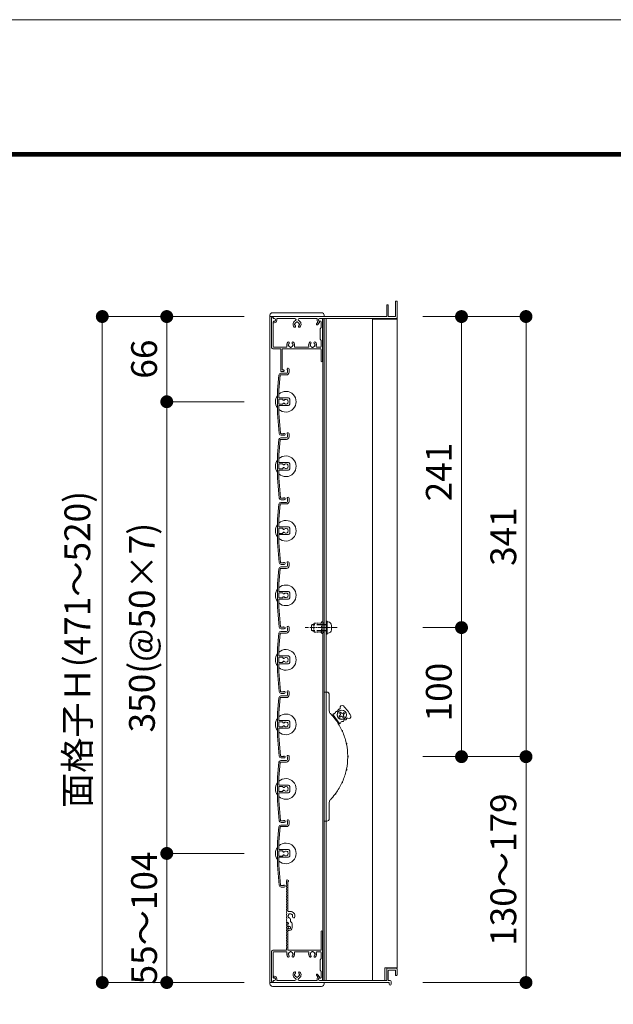
# Model space of a CAD drawing. Units: millimetres. Extents: x 0 to 17100, y 0 to 2970.
# Drawn here: x 2506 to 2966, y 2207 to 2970 of the extents above; entities that cross this region are included whole.
import ezdxf

# ---------------------------------------------------------------- set-up
doc = ezdxf.new("R2010")
doc.units = ezdxf.units.MM
doc.header["$PDMODE"] = 34
doc.header["$PDSIZE"] = 1
doc.linetypes.add('CENTER2', pattern=[28.575, 19.05, -3.175, 3.175, -3.175])
doc.linetypes.add('DASHED2', pattern=[9.525, 6.35, -3.175])
doc.layers.get('0').update_dxf_attribs({"lineweight": 13})
doc.layers.get('Defpoints').update_dxf_attribs({"lineweight": 13})
for name, color, linetype, lineweight in [('図面枠', 3, 'Continuous', 18), ('寸法線', 4, 'Continuous', 13), ('芯(一点鎖線)', 7, 'CENTER2', 18), ('製品1(実線)', 7, 'Continuous', 18), ('部品', 6, 'Continuous', 15), ('面格子', 7, 'Continuous', 18)]:
    doc.layers.add(name, color=color, linetype=linetype, lineweight=lineweight)
doc.layers.add('補助線', color=21, linetype='Continuous', lineweight=18, plot=False)
doc.styles.add('S-20', font='txt', dxfattribs={"height": 20})
doc.dimstyles.new('1／10(A3)', dxfattribs={"dimtxt": 20, "dimasz": 10, "dimexe": 0, "dimexo": 20, "dimgap": 5, "dimtad": 1, "dimdsep": 46, "dimtxsty": 'S-20', "dimblk": 'DOT', "dimcen": 2.5, "dimclrd": 256, "dimclre": 256, "dimclrt": 256, "dimadec": 1, "dimazin": 2, "dimtfac": 1, "dimtmove": 2, "dimatfit": 3, "dimfxl": 1, "dimlwd": -1, "dimlwe": -1, "dimarcsym": 0})

# ---------------------------------------------------------------- blocks, each defined once
blk = doc.blocks.new('_Dot')
at = {"color": 0, "linetype": 'ByBlock', "lineweight": -2}
blk.add_line((-0.5, 0), (-1, 0), dxfattribs=at)
at = {"color": 0, "linetype": 'ByBlock', "const_width": 0.5}
blk.add_lwpolyline([(-0.25, 0, 1), (0.25, 0, 1)], format="xyb", close=True, dxfattribs=at)
blk = doc.blocks.new('*D130')
at = {"layer": 'Defpoints', "color": 0}
for p in [(2700, 2740), (2570, 2224), (2700, 2224)]:
    blk.add_point(p, dxfattribs=at)
at = {"layer": '寸法線'}
for p, q in [((2680, 2740), (2570, 2740)), ((2570, 2730), (2570, 2234)), ((2680, 2224), (2570, 2224))]:
    blk.add_line(p, q, dxfattribs=at)
at = {"layer": '寸法線', "xscale": 10, "yscale": 10, "zscale": 10}
for p, rotation in [((2570, 2740), 90), ((2570, 2224), 270)]:
    blk.add_blockref('_Dot', p, dxfattribs=dict(at, rotation=rotation))
at = {"layer": '寸法線', "insert": (2553.27, 2482), "char_height": 20, "attachment_point": 5, "rotation": 90, "style": 'S-20'}
blk.add_mtext('面格子Ｈ(471～520)', dxfattribs=at)
blk = doc.blocks.new('*D131')
at = {"layer": 'Defpoints', "color": 0}
for p in [(2700, 2740), (2620, 2674), (2700, 2674)]:
    blk.add_point(p, dxfattribs=at)
at = {"layer": '寸法線'}
for p, q in [((2680, 2740), (2620, 2740)), ((2620, 2730), (2620, 2684)), ((2680, 2674), (2620, 2674))]:
    blk.add_line(p, q, dxfattribs=at)
at = {"layer": '寸法線', "xscale": 10, "yscale": 10, "zscale": 10}
for p, rotation in [((2620, 2740), 90), ((2620, 2674), 270)]:
    blk.add_blockref('_Dot', p, dxfattribs=dict(at, rotation=rotation))
at = {"layer": '寸法線', "insert": (2605, 2707), "char_height": 20, "attachment_point": 5, "rotation": 90, "style": 'S-20'}
blk.add_mtext('66', dxfattribs=at)
blk = doc.blocks.new('*D132')
at = {"layer": 'Defpoints', "color": 0}
for p in [(2700, 2674), (2620, 2324), (2700, 2324)]:
    blk.add_point(p, dxfattribs=at)
at = {"layer": '寸法線'}
for p, q in [((2680, 2674), (2620, 2674)), ((2620, 2664), (2620, 2334)), ((2680, 2324), (2620, 2324))]:
    blk.add_line(p, q, dxfattribs=at)
at = {"layer": '寸法線', "xscale": 10, "yscale": 10, "zscale": 10}
for p, rotation in [((2620, 2674), 90), ((2620, 2324), 270)]:
    blk.add_blockref('_Dot', p, dxfattribs=dict(at, rotation=rotation))
at = {"layer": '寸法線', "insert": (2603.32, 2499), "char_height": 20, "attachment_point": 5, "rotation": 90, "style": 'S-20'}
blk.add_mtext('350(@50×7)', dxfattribs=at)
blk = doc.blocks.new('*D119')
at = {"layer": 'Defpoints', "color": 0}
for p in [(2700, 2324), (2620, 2224), (2700, 2224)]:
    blk.add_point(p, dxfattribs=at)
at = {"layer": '寸法線'}
for p, q in [((2680, 2324), (2620, 2324)), ((2620, 2314), (2620, 2234)), ((2680, 2224), (2620, 2224))]:
    blk.add_line(p, q, dxfattribs=at)
at = {"layer": '寸法線', "xscale": 10, "yscale": 10, "zscale": 10}
for p, rotation in [((2620, 2324), 90), ((2620, 2224), 270)]:
    blk.add_blockref('_Dot', p, dxfattribs=dict(at, rotation=rotation))
at = {"layer": '寸法線', "insert": (2605, 2274), "char_height": 20, "attachment_point": 5, "rotation": 90, "style": 'S-20'}
blk.add_mtext('55～104', dxfattribs=at)
blk = doc.blocks.new('*D164')
at = {"layer": 'Defpoints', "color": 0}
for p in [(2798.5, 2740), (2798.5, 2399), (2898.5, 2399)]:
    blk.add_point(p, dxfattribs=at)
at = {"layer": '寸法線'}
for p, q in [((2818.5, 2740), (2898.5, 2740)), ((2898.5, 2730), (2898.5, 2409)), ((2818.5, 2399), (2898.5, 2399))]:
    blk.add_line(p, q, dxfattribs=at)
at = {"layer": '寸法線', "xscale": 10, "yscale": 10, "zscale": 10}
for p, rotation in [((2898.5, 2740), 90), ((2898.5, 2399), 270)]:
    blk.add_blockref('_Dot', p, dxfattribs=dict(at, rotation=rotation))
at = {"layer": '寸法線', "insert": (2883.5, 2569.5), "char_height": 20, "attachment_point": 5, "rotation": 90, "style": 'S-20'}
blk.add_mtext('341', dxfattribs=at)
blk = doc.blocks.new('_Open30')
at = {"color": 0, "linetype": 'ByBlock', "lineweight": -2}
for p, q in [((-1, 0.268), (0, 0)), ((0, 0), (-1, -0.268)), ((0, 0), (-1, 0))]:
    blk.add_line(p, q, dxfattribs=at)
blk = doc.blocks.new('*D165')
at = {"layer": 'Defpoints', "color": 0}
for p in [(2798.5, 2399), (2898.5, 2399), (2798.5, 2224)]:
    blk.add_point(p, dxfattribs=at)
at = {"layer": '寸法線'}
for p, q in [((2818.5, 2399), (2898.5, 2399)), ((2898.5, 2234), (2898.5, 2389)), ((2818.5, 2224), (2898.5, 2224))]:
    blk.add_line(p, q, dxfattribs=at)
at = {"layer": '寸法線', "xscale": 10, "yscale": 10, "zscale": 10}
for p, rotation in [((2898.5, 2399), 90), ((2898.5, 2224), 270)]:
    blk.add_blockref('_Dot', p, dxfattribs=dict(at, rotation=rotation))
at = {"layer": '寸法線', "insert": (2883.5, 2311.5), "char_height": 20, "attachment_point": 5, "rotation": 90, "style": 'S-20'}
blk.add_mtext('130～179', dxfattribs=at)
blk = doc.blocks.new('*D166')
at = {"layer": 'Defpoints', "color": 0}
for p in [(2798.5, 2499), (2848.5, 2499), (2798.5, 2399)]:
    blk.add_point(p, dxfattribs=at)
at = {"layer": '寸法線'}
for p, q in [((2818.5, 2499), (2848.5, 2499)), ((2848.5, 2409), (2848.5, 2489)), ((2818.5, 2399), (2848.5, 2399))]:
    blk.add_line(p, q, dxfattribs=at)
at = {"layer": '寸法線', "xscale": 10, "yscale": 10, "zscale": 10}
for p, rotation in [((2848.5, 2499), 90), ((2848.5, 2399), 270)]:
    blk.add_blockref('_Dot', p, dxfattribs=dict(at, rotation=rotation))
at = {"layer": '寸法線', "insert": (2833.5, 2449), "char_height": 20, "attachment_point": 5, "rotation": 90, "style": 'S-20'}
blk.add_mtext('100', dxfattribs=at)
blk = doc.blocks.new('M5×12')
for p, q in [((-3.3, 1.65), (-3.3, -1.65)), ((-0.74, 4.43), (0, 4.5)), ((0, -4.5), (0, 4.5)), ((0, 2.15), (0.5, 2.5)), ((0, 2.15), (1.5, 2.15)), ((1.5, 2.5), (0.5, 2.5)), ((0.5, -2.5), (0.5, 2.5)), ((11.65, 2.5), (9.5, 2.5)), ((9.5, 2.15), (12, 2.15)), ((11.65, 2.5), (12, 2.15)), ((12, -2.15), (12, 2.15)), ((-0.74, -4.43), (0, -4.5)), ((0, -2.15), (1.5, -2.15)), ((0.5, -2.5), (0, -2.15)), ((1.5, -2.5), (0.5, -2.5)), ((9.5, -2.15), (12, -2.15)), ((11.65, -2.5), (9.5, -2.5)), ((12, -2.15), (11.65, -2.5))]:
    blk.add_line(p, q)
at = {"linetype": 'DASHED2'}
for p, q in [((1.5, 2.5), (9.5, 2.5)), ((1.5, 2.15), (9.5, 2.15)), ((1.5, -2.15), (9.5, -2.15)), ((1.5, -2.5), (9.5, -2.5))]:
    blk.add_line(p, q, dxfattribs=at)
for centre, start, end in [((-0.5, 1.65), 94, 180), ((-0.5, -1.65), 179, 265.00001)]:
    blk.add_arc(centre, 2.8, start, end)
blk = doc.blocks.new('*D269')
at = {"layer": 'Defpoints', "color": 0}
for p in [(2798.5, 2740), (2798.5, 2499), (2848.5, 2499)]:
    blk.add_point(p, dxfattribs=at)
at = {"layer": '寸法線'}
for p, q in [((2818.5, 2740), (2848.5, 2740)), ((2848.5, 2730), (2848.5, 2509)), ((2818.5, 2499), (2848.5, 2499))]:
    blk.add_line(p, q, dxfattribs=at)
at = {"layer": '寸法線', "xscale": 10, "yscale": 10, "zscale": 10}
for p, rotation in [((2848.5, 2740), 90), ((2848.5, 2499), 270)]:
    blk.add_blockref('_Dot', p, dxfattribs=dict(at, rotation=rotation))
at = {"layer": '寸法線', "insert": (2833.5, 2619.5), "char_height": 20, "attachment_point": 5, "rotation": 90, "style": 'S-20'}
blk.add_mtext('241', dxfattribs=at)

msp = doc.modelspace()

# ---------------------------------------------------------------- linework, layer by layer
at = {"linetype": 'Continuous'}
for p, q in [((2708.3, 2698), (2708.3, 2715)), ((2709.5, 2698.6), (2709.5, 2715)), ((2708.8, 2697.5), (2710.55, 2697.5)), ((2710.55, 2698.6), (2709.5, 2698.6))]:
    msp.add_line(p, q, dxfattribs=at)
for centre, radius, start, end in [((2708.8, 2698), 0.5, 181, 270), ((2710.55, 2698.05), 0.55, 270, 91)]:
    msp.add_arc(centre, radius, start, end, dxfattribs=at)
at = {"layer": '図面枠'}
for p, q in [((150, 2867.1), (3928.6, 2867.1)), ((150.7, 2866.4), (3927.9, 2866.4)), ((151.4, 2865.7), (3927.2, 2865.7)), ((152.1, 2865), (3926.5, 2865)), ((152.8, 2864.3), (3925.8, 2864.3))]:
    msp.add_line(p, q, dxfattribs=at)
at = {"layer": '芯(一点鎖線)', "ltscale": 0.2}
msp.add_line((2752.1, 2499), (2727.3, 2499), dxfattribs=at)
at = {"layer": '補助線'}
msp.add_lwpolyline([(0, 0), (4200, 0), (4200, 2970), (0, 2970)], close=True, dxfattribs=at)
at = {"layer": '製品1(実線)'}
for p, q in [((2790.5, 2740.3), (2790.5, 2748.7)), ((2790.8, 2749), (2791.4, 2749)), ((2791.7, 2740.3), (2791.7, 2748.7)), ((2797.3, 2740.3), (2797.3, 2751.7)), ((2797.6, 2752), (2798.2, 2752)), ((2798.5, 2739), (2798.5, 2751.7)), ((2700, 2740), (2742, 2740)), ((2700, 2740), (2700, 2224)), ((2701.3, 2739), (2701.3, 2716)), ((2702.3, 2740), (2702.3, 2740)), ((2702.5, 2739.8), (2702.5, 2738.5)), ((2702.55, 2739), (2702.55, 2739.7)), ((2702.85, 2740), (2790.2, 2740)), ((2792, 2740), (2797, 2740)), ((2702.5, 2738.5), (2703.4, 2738.5)), ((2702.55, 2736), (2702.55, 2716.7)), ((2702.55, 2735.6), (2702.55, 2735.8)), ((2702.85, 2736.1), (2703.3, 2736.1)), ((2703.05, 2738.5), (2703.55, 2738.5)), ((2703.05, 2736.5), (2703.4, 2736.5)), ((2703.05, 2735.1), (2703.3, 2735.1)), ((2704.3, 2737.1), (2704.3, 2737.75)), ((2705.3, 2738.5), (2719.377, 2738.5)), ((2705.3, 2737.1), (2705.3, 2738.5)), ((2722.623, 2738.5), (2736.7, 2738.5)), ((2736.069, 2734.324), (2737.157, 2735.605)), ((2736.7, 2736.877), (2736.7, 2738.5)), ((2736.831, 2733.676), (2738.379, 2735.5)), ((2737.7, 2736.877), (2737.7, 2737.75)), ((2738.2, 2736.011), (2738.3, 2735.954)), ((2738.45, 2738.5), (2798, 2738.5)), ((2738.7, 2738.5), (2740.5, 2738.5)), ((2738.7, 2736.5), (2739.1, 2736.5)), ((2738.8, 2730.5), (2739.6, 2731.5)), ((2739.6, 2736), (2739.6, 2731.5)), ((2740.8, 2738.2), (2740.8, 2705.6)), ((2740.9, 2738.5), (2740.9, 2225.5)), ((2798.5, 2738.5), (2742, 2738.5)), ((2742, 2738.5), (2742, 2225.5)), ((2743.5, 2738.5), (2743.5, 2225.5)), ((2779.5, 2738.5), (2779.5, 2225.5)), ((2779.5, 2738), (2798.5, 2738)), ((2798.5, 2738.5), (2798.5, 2235.5)), ((2738.8, 2722.5), (2738.8, 2730.5)), ((2703.05, 2716.2), (2712.693, 2716.2)), ((2719.407, 2716.2), (2729.693, 2716.2)), ((2736.407, 2716.2), (2739.1, 2716.2)), ((2739.6, 2721.5), (2738.8, 2722.5)), ((2739.6, 2721.5), (2739.6, 2716.7)), ((2702.3, 2715), (2708.3, 2715)), ((2709.5, 2715), (2739.1, 2715)), ((2739.6, 2714.5), (2739.6, 2705.6)), ((2742, 2349), (2742, 2449)), ((2742, 2449), (2744, 2449)), ((2746, 2447), (2746, 2434.413)), ((2747.626, 2431.497), (2749.526, 2430.542)), ((2753.714, 2424.933), (2748.928, 2431.343)), ((2754.227, 2430.932), (2753.586, 2430.454)), ((2753.586, 2430.454), (2754.184, 2429.652)), ((2754.752, 2433.571), (2753.951, 2432.973)), ((2754.43, 2432.332), (2753.951, 2432.973)), ((2754.825, 2430.131), (2754.184, 2429.652)), ((2755.231, 2432.93), (2754.752, 2433.571)), ((2756.225, 2429.928), (2756.703, 2429.287)), ((2756.631, 2432.727), (2757.272, 2433.206)), ((2756.703, 2429.287), (2757.505, 2429.885)), ((2757.026, 2430.526), (2757.505, 2429.885)), ((2757.229, 2431.926), (2757.87, 2432.405)), ((2757.87, 2432.405), (2757.272, 2433.206)), ((2753.492, 2423.642), (2753.116, 2425.735)), ((2746, 2363.587), (2746, 2351)), ((2744, 2349), (2742, 2349)), ((2712.8, 2300.5), (2712.8, 2302.75)), ((2713.9, 2279.4), (2713.9, 2302.087)), ((2715.8, 2279.1), (2714.2, 2279.1)), ((2713.074, 2270.5), (2713.9, 2270.5)), ((2713.074, 2270.5), (2713.774, 2270.5)), ((2713.9, 2267), (2713.9, 2269.516)), ((2713.9, 2267.423), (2713.9, 2269.2)), ((2713.9, 2267), (2714.252, 2267)), ((2713.9, 2249.3), (2713.9, 2266)), ((2713.9, 2266), (2714.252, 2266)), ((2714.3, 2269.69), (2714.3, 2270.1)), ((2715.8, 2271.238), (2715.8, 2273.115)), ((2717.2, 2266.5), (2717.2, 2268.7)), ((2713.9, 2264.6), (2713.9, 2265.577)), ((2714.2, 2264.3), (2715, 2264.3)), ((2739.6, 2249.3), (2739.6, 2263.4)), ((2740.8, 2225.8), (2740.8, 2263.4)), ((2701.3, 2225), (2701.3, 2248)), ((2702.3, 2249), (2712.5, 2249)), ((2702.5, 2228), (2702.5, 2247.3)), ((2703, 2247.8), (2712.693, 2247.8)), ((2712.8, 2249.3), (2712.8, 2250.5)), ((2714.2, 2249), (2739.3, 2249)), ((2719.407, 2247.8), (2729.693, 2247.8)), ((2736.407, 2247.8), (2739.2, 2247.8)), ((2739.7, 2242.5), (2739.7, 2247.3)), ((2739.7, 2242.5), (2738.8, 2241.5)), ((2738.8, 2241.5), (2738.8, 2233.5)), ((2789, 2235.5), (2798.5, 2235.5)), ((2789, 2235.5), (2789, 2225.5)), ((2702.55, 2228.4), (2702.55, 2228.2)), ((2702.85, 2227.9), (2703.3, 2227.9)), ((2703.05, 2228.9), (2703.3, 2228.9)), ((2736.069, 2229.676), (2737.157, 2228.395)), ((2736.831, 2230.324), (2738.379, 2228.5)), ((2738.2, 2227.989), (2738.3, 2228.046)), ((2738.8, 2233.5), (2739.7, 2232.5)), ((2739.7, 2228), (2739.7, 2232.5)), ((2790.5, 2234.5), (2790.5, 2225.8)), ((2791, 2235), (2798, 2235)), ((2791.7, 2233.2), (2791.7, 2225.5)), ((2792, 2233.5), (2797, 2233.5)), ((2797.3, 2233.2), (2797.3, 2229.8)), ((2797.6, 2229.5), (2798.2, 2229.5)), ((2798.5, 2234.5), (2798.5, 2229.8)), ((2700, 2224), (2742, 2224)), ((2702.3, 2224), (2702.3, 2224)), ((2702.5, 2224.2), (2702.5, 2225.5)), ((2702.5, 2225.5), (2703.4, 2225.5)), ((2702.55, 2225), (2702.55, 2224.3)), ((2702.85, 2224), (2792.5, 2224)), ((2703, 2227.5), (2703.4, 2227.5)), ((2703.05, 2225.5), (2703.55, 2225.5)), ((2704.3, 2226.9), (2704.3, 2226.25)), ((2705.3, 2226.9), (2705.3, 2225.5)), ((2705.3, 2225.5), (2719.377, 2225.5)), ((2722.623, 2225.5), (2736.7, 2225.5)), ((2736.7, 2227.123), (2736.7, 2225.5)), ((2737.7, 2227.123), (2737.7, 2226.25)), ((2738.45, 2225.5), (2790.2, 2225.5)), ((2738.7, 2227.5), (2739.2, 2227.5)), ((2738.7, 2225.5), (2740.5, 2225.5)), ((2742, 2225.5), (2789, 2225.5)), ((2791.7, 2225.5), (2793.25, 2225.5)), ((2792.5, 2224), (2792.5, 2222.75)), ((2794, 2224.75), (2794, 2222.75))]:
    msp.add_line(p, q, dxfattribs=at)
at = {"layer": '製品1(実線)', "ltscale": 0.2}
for p, q in [((2700, 2741), (2700, 2740)), ((2702, 2743), (2740, 2743)), ((2742, 2741), (2742, 2740)), ((2700, 2223), (2700, 2224)), ((2702, 2221), (2740, 2221)), ((2742, 2223), (2742, 2224))]:
    msp.add_line(p, q, dxfattribs=at)
at = {"layer": '製品1(実線)'}
for radius in [3.6, 3.5]:
    msp.add_circle((2755.728, 2431.429), radius, dxfattribs=at)
for centre, radius, start, end in [((2790.8, 2748.7), 0.3, 90, 180), ((2791.4, 2748.7), 0.3, 0, 90), ((2797.6, 2751.7), 0.3, 90, 180), ((2798.2, 2751.7), 0.3, 0, 90), ((2702.3, 2739), 1, 90, 180), ((2702.3, 2739.8), 0.2, 0, 90), ((2702.85, 2739.7), 0.3, 90, 180), ((2703.05, 2739), 0.5, 180, 270), ((2790.2, 2740.3), 0.3, 270, 0), ((2792, 2740.3), 0.3, 180, 270), ((2797, 2740.3), 0.3, 270, 0), ((2798, 2739), 0.5, 270, 0), ((2703.05, 2736), 0.5, 90, 180), ((2702.85, 2735.8), 0.3, 90, 180), ((2703.05, 2735.6), 0.5, 180, 270), ((2703.3, 2737.1), 1, 270, 0), ((2703.3, 2737.1), 2, 270, 0), ((2703.4, 2737.5), 1, 270, 90), ((2703.55, 2737.75), 0.75, 0, 90), ((2721, 2734), 3.1, 114.114649, 223.838217), ((2719.251, 2732.32), 0.675, 223.838217, 43.838217), ((2719.5, 2734), 0.5, 112.024313, 247.975687), ((2721, 2734), 1.75, 105.358886, 164.641114), ((2721, 2734), 1.75, 195.358886, 223.838217), ((2719.377, 2737.627), 0.873, 294.114649, 90), ((2721, 2735.5), 0.5, 22.024313, 157.975687), ((2721, 2734), 1.75, 15.401449, 74.641114), ((2722.623, 2737.627), 0.873, 90, 245.885351), ((2722.749, 2732.32), 0.675, 136.161783, 316.161783), ((2721, 2734), 1.75, 316.161783, 344.641114), ((2721, 2734), 3.1, 316.161783, 65.885351), ((2722.5, 2734), 0.5, 292.024313, 67.975687), ((2736.45, 2734), 0.5, 139.675678, 319.675678), ((2738.7, 2736.877), 2, 180, 219.497676), ((2738.45, 2737.75), 0.75, 90, 180), ((2738.7, 2737.5), 1, 90, 270), ((2738.7, 2736.877), 1, 180, 240), ((2738.15, 2735.694), 0.3, 319.675678, 60), ((2739.1, 2736), 0.5, 0, 90), ((2740.5, 2738.2), 0.3, 0, 90), ((2702.3, 2716), 1, 180, 270), ((2703.05, 2716.7), 0.5, 180, 270), ((2712.693, 2716.7), 0.5, 270, 21.168449), ((2716.05, 2718), 3.1, 136.161783, 201.168449), ((2714.301, 2719.68), 0.675, 316.161783, 136.161783), ((2714.55, 2718), 0.5, 112.024313, 247.975687), ((2716.05, 2718), 1.75, 136.161783, 164.641114), ((2716.05, 2718), 1.75, 195.358886, 254.641114), ((2716.05, 2716.5), 0.5, 202.024313, 337.975687), ((2716.05, 2718), 1.75, 285.358886, 344.641114), ((2717.799, 2719.68), 0.675, 43.838217, 223.838217), ((2716.05, 2718), 1.75, 15.358886, 43.838217), ((2717.55, 2718), 0.5, 292.024313, 67.975687), ((2716.05, 2718), 3.1, 338.831551, 43.838217), ((2719.407, 2716.7), 0.5, 158.831551, 270), ((2729.693, 2716.7), 0.5, 270, 21.168449), ((2733.05, 2718), 3.1, 136.161783, 201.168449), ((2731.301, 2719.68), 0.675, 316.161783, 136.161783), ((2731.55, 2718), 0.5, 112.024313, 247.975687), ((2733.05, 2718), 1.75, 136.161783, 164.641114), ((2733.05, 2718), 1.75, 195.358886, 254.641114), ((2733.05, 2716.5), 0.5, 202.024313, 337.975687), ((2733.05, 2718), 1.75, 285.358886, 344.641114), ((2734.799, 2719.68), 0.675, 43.838217, 223.838217), ((2733.05, 2718), 1.75, 15.358886, 43.838217), ((2734.55, 2718), 0.5, 292.024313, 67.975687), ((2733.05, 2718), 3.1, 338.831551, 43.838217), ((2736.407, 2716.7), 0.5, 158.831551, 270), ((2739.1, 2716.7), 0.5, 270, 0), ((2739.1, 2714.5), 0.5, 0, 90), ((2740.2, 2705.6), 0.6, 180, 0), ((2744, 2447), 2, 0, 90), ((2749, 2434.413), 3, 180, 223.977887), ((2751.382, 2433.488), 0.5, 92.129431, 171.759427), ((2751.302, 2435.643), 1.656, 272.129431, 351.759427), ((2753.436, 2435.334), 0.5, 71.405691, 171.759427), ((2753.806, 2436.433), 0.659, 251.405691, 18.290713), ((2755.89, 2437.122), 1.536, 47.717567, 198.290713), ((2740.104, 2419.762), 25, 25.782433, 47.717567), ((2712.3, 2399), 48, 37.357131, 43.977887), ((2749.328, 2431.643), 0.5, 92.129431, 216.75), ((2749.248, 2433.797), 1.656, 272.129431, 351.759427), ((2750.552, 2427.564), 0.57, 333.584353, 99.915647), ((2752.199, 2428.794), 1.868, 200.953115, 232.546885), ((2712.3, 2399), 48, 25.107131, 36.142869), ((2753.629, 2431.734), 1, 306.75, 36.75), ((2756.158, 2424.544), 1.656, 81.740573, 161.370569), ((2755.424, 2429.33), 1, 36.75, 126.75), ((2756.032, 2433.529), 1, 216.75, 306.75), ((2756.468, 2426.678), 0.5, 261.740573, 341.370569), ((2757.827, 2431.125), 1, 126.75, 216.75), ((2758.511, 2425.989), 1.656, 81.740573, 161.370569), ((2758.821, 2428.123), 0.5, 261.740573, 2.094309), ((2759.979, 2428.165), 0.659, 55.209287, 182.094309), ((2761.232, 2429.968), 1.536, 235.209287, 25.782433), ((2754.115, 2425.233), 0.5, 216.75, 341.370569), ((2757.612, 2419.65), 1.868, 188.703115, 220.296885), ((2755.742, 2418.797), 0.57, 321.334353, 87.665647), ((2712.3, 2399), 48, 12.857131, 23.892869), ((2760.961, 2409.565), 1.868, 176.453115, 208.046885), ((2758.953, 2409.129), 0.57, 309.084353, 75.415647), ((2712.3, 2399), 48, 0.607131, 11.642869), ((2712.3, 2399), 48, 348.357131, 359.392869), ((2762.095, 2399), 1.868, 164.203115, 195.796885), ((2760.04, 2399), 0.57, 296.834353, 63.165647), ((2712.3, 2399), 48, 336.107131, 347.142869), ((2760.961, 2388.435), 1.868, 151.953115, 183.546885), ((2758.953, 2388.871), 0.57, 284.584353, 50.915647), ((2712.3, 2399), 48, 323.857131, 334.892869), ((2757.612, 2378.35), 1.868, 139.703115, 171.296885), ((2755.742, 2379.203), 0.57, 272.334353, 38.665647), ((2749, 2363.587), 3, 136.022113, 180), ((2712.3, 2399), 48, 316.022113, 322.642869), ((2752.199, 2369.206), 1.868, 127.453115, 159.046885), ((2750.552, 2370.436), 0.57, 260.084353, 26.415647), ((2744, 2351), 2, 270, 0), ((2713.55, 2302.75), 0.75, 297.818139, 180), ((2713, 2300.5), 0.2, 180, 202.619865), ((2713, 2298.5), 0.2, 157.380135, 202.619865), ((2713, 2296.5), 0.2, 157.380135, 202.619865), ((2710.6, 2299.5), 2.4, 337.380135, 22.619865), ((2710.6, 2297.5), 2.4, 337.380135, 22.619865), ((2710.6, 2295.5), 2.4, 337.380135, 22.619865), ((2713, 2294.5), 0.2, 157.380135, 202.619865), ((2713, 2292.5), 0.2, 157.380135, 202.619865), ((2713, 2290.5), 0.2, 157.380135, 202.619865), ((2710.6, 2293.5), 2.4, 337.380135, 22.619865), ((2710.6, 2291.5), 2.4, 337.380135, 22.619865), ((2710.6, 2289.5), 2.4, 337.380135, 22.619865), ((2713, 2288.5), 0.2, 157.380135, 202.619865), ((2713, 2286.5), 0.2, 157.380135, 202.619865), ((2713, 2284.5), 0.2, 157.380135, 202.619865), ((2713, 2282.5), 0.2, 157.380135, 202.619865), ((2710.6, 2287.5), 2.4, 337.380135, 22.619865), ((2710.6, 2285.5), 2.4, 337.380135, 22.619865), ((2710.6, 2283.5), 2.4, 337.380135, 22.619865), ((2710.6, 2281.5), 2.4, 337.380135, 22.619865), ((2713, 2280.5), 0.2, 157.380135, 202.619865), ((2713, 2278.5), 0.2, 157.380135, 202.619865), ((2713, 2276.5), 0.2, 157.380135, 202.619865), ((2713, 2274.5), 0.2, 157.380135, 202.619865), ((2710.6, 2279.5), 2.4, 337.380135, 22.619865), ((2710.6, 2277.5), 2.4, 337.380135, 22.619865), ((2710.6, 2275.5), 2.4, 337.380135, 22.619865), ((2710.6, 2273.5), 2.4, 337.380135, 22.619865), ((2714.2, 2279.4), 0.3, 180, 270), ((2714.501, 2274.75), 0.5, 142.024313, 277.975687), ((2715.8, 2275.5), 1.75, 135.358886, 194.641114), ((2715.05, 2276.799), 0.5, 52.024313, 187.975687), ((2715.8, 2275.5), 1.75, 225.358886, 252.542397), ((2715.05, 2273.115), 0.75, 0, 72.542397), ((2715.8, 2275.5), 1.75, 45.358886, 104.641114), ((2715.8, 2275.5), 3.6, 350.230296, 90), ((2717.099, 2276.25), 0.5, 322.024313, 97.975687), ((2715.8, 2275.5), 1.75, 350.230296, 14.641114), ((2718.436, 2275.046), 0.925, 166.28783, 350.230296), ((2713, 2272.5), 0.2, 157.380135, 202.619865), ((2713, 2268.5), 0.2, 157.380135, 202.619865), ((2713, 2266.5), 0.2, 157.380135, 202.619865), ((2710.6, 2271.5), 2.4, 342.079787, 22.619865), ((2710.6, 2269.5), 2.4, 337.380135, 17.920213), ((2710.6, 2267.5), 2.4, 337.380135, 22.619865), ((2710.6, 2265.5), 2.4, 337.380135, 22.619865), ((2713.074, 2270.7), 0.2, 162.079787, 270), ((2713.074, 2270.3), 0.2, 90, 197.920213), ((2713.774, 2270), 0.5, 284.612072, 90), ((2713.9, 2270.1), 0.4, 0, 90), ((2713.8, 2269.69), 0.5, 281.536959, 0), ((2714.123, 2267.423), 0.223, 180, 313.522378), ((2714.123, 2265.577), 0.223, 46.477622, 180), ((2715, 2266.5), 1.05, 221.810315, 133.522378), ((2715, 2266.5), 0.9, 213.748989, 146.251011), ((2715, 2266.5), 2.2, 270, 0), ((2714.2, 2268.7), 3, 0, 57.769047), ((2713, 2264.5), 0.2, 157.380135, 202.619865), ((2713, 2262.5), 0.2, 157.380135, 202.619865), ((2713, 2260.5), 0.2, 157.380135, 202.619865), ((2713, 2258.5), 0.2, 157.380135, 202.619865), ((2710.6, 2263.5), 2.4, 337.380135, 22.619865), ((2710.6, 2261.5), 2.4, 337.380135, 22.619865), ((2710.6, 2259.5), 2.4, 337.380135, 22.619865), ((2710.6, 2257.5), 2.4, 337.380135, 22.619865), ((2714.2, 2264.6), 0.3, 180, 270), ((2740.2, 2263.4), 0.6, 0, 180), ((2713, 2256.5), 0.2, 157.380135, 202.619865), ((2713, 2254.5), 0.2, 157.380135, 202.619865), ((2713, 2252.5), 0.2, 157.380135, 202.619865), ((2713, 2250.5), 0.2, 157.380135, 180), ((2710.6, 2255.5), 2.4, 337.380135, 22.619865), ((2710.6, 2253.5), 2.4, 337.380135, 22.619865), ((2710.6, 2251.5), 2.4, 337.380135, 22.619865), ((2702.3, 2248), 1, 90, 180), ((2703, 2247.3), 0.5, 90, 180), ((2712.5, 2249.3), 0.3, 270, 0), ((2712.693, 2247.3), 0.5, 338.831551, 90), ((2716.05, 2246), 3.1, 158.831551, 223.838217), ((2714.301, 2244.32), 0.675, 223.838217, 43.838217), ((2714.2, 2249.3), 0.3, 180, 270), ((2714.55, 2246), 0.5, 112.024313, 247.975687), ((2716.05, 2246), 1.75, 105.358886, 164.641114), ((2716.05, 2246), 1.75, 195.358886, 223.838217), ((2716.05, 2247.5), 0.5, 22.024313, 157.975687), ((2716.05, 2246), 1.75, 15.358886, 74.641114), ((2717.799, 2244.32), 0.675, 136.161783, 316.161783), ((2716.05, 2246), 1.75, 316.161783, 344.641114), ((2717.55, 2246), 0.5, 292.024313, 67.975687), ((2716.05, 2246), 3.1, 316.161783, 21.168449), ((2719.407, 2247.3), 0.5, 90, 201.168449), ((2729.693, 2247.3), 0.5, 338.831551, 90), ((2733.05, 2246), 3.1, 158.831551, 223.838217), ((2731.301, 2244.32), 0.675, 223.838217, 43.838217), ((2731.55, 2246), 0.5, 112.024313, 247.975687), ((2733.05, 2246), 1.75, 105.358886, 164.641114), ((2733.05, 2246), 1.75, 195.358886, 223.838217), ((2733.05, 2247.5), 0.5, 22.024313, 157.975687), ((2733.05, 2246), 1.75, 15.358886, 74.641114), ((2734.799, 2244.32), 0.675, 136.161783, 316.161783), ((2733.05, 2246), 1.75, 316.161783, 344.641114), ((2734.55, 2246), 0.5, 292.024313, 67.975687), ((2733.05, 2246), 3.1, 316.161783, 21.168449), ((2736.407, 2247.3), 0.5, 90, 201.168449), ((2739.2, 2247.3), 0.5, 0, 90), ((2739.3, 2249.3), 0.3, 270, 0), ((2703, 2228), 0.5, 180, 270), ((2703.05, 2228.4), 0.5, 90, 180), ((2702.85, 2228.2), 0.3, 180, 270), ((2703.3, 2226.9), 2, 0, 90), ((2703.3, 2226.9), 1, 0, 90), ((2721, 2230), 3.1, 136.161783, 245.885351), ((2719.251, 2231.68), 0.675, 316.161783, 136.161783), ((2719.5, 2230), 0.5, 112.024313, 247.975687), ((2721, 2230), 1.75, 136.161783, 164.641114), ((2721, 2230), 1.75, 195.358886, 254.641114), ((2721, 2228.5), 0.5, 202.024313, 337.975687), ((2721, 2230), 1.75, 285.358886, 344.598551), ((2722.749, 2231.68), 0.675, 43.838217, 223.838217), ((2721, 2230), 1.75, 15.358886, 43.838217), ((2721, 2230), 3.1, 294.114649, 43.838217), ((2722.5, 2230), 0.5, 292.024313, 67.975687), ((2736.45, 2230), 0.5, 40.324322, 220.324322), ((2738.7, 2227.123), 2, 140.502324, 180), ((2738.7, 2227.123), 1, 120, 180), ((2738.15, 2228.306), 0.3, 300, 40.324322), ((2739.2, 2228), 0.5, 270, 0), ((2791, 2234.5), 0.5, 90, 180), ((2792, 2233.2), 0.3, 90, 180), ((2797, 2233.2), 0.3, 0, 90), ((2797.6, 2229.8), 0.3, 180, 270), ((2798, 2234.5), 0.5, 0, 90), ((2798.2, 2229.8), 0.3, 270, 0), ((2702.3, 2225), 1, 180, 270), ((2702.3, 2224.2), 0.2, 270, 0), ((2703.05, 2225), 0.5, 90, 180), ((2702.85, 2224.3), 0.3, 180, 270), ((2703.4, 2226.5), 1, 270, 90), ((2703.55, 2226.25), 0.75, 270, 0), ((2719.377, 2226.373), 0.873, 270, 65.885351), ((2722.623, 2226.373), 0.873, 114.114649, 270), ((2738.7, 2226.5), 1, 90, 270), ((2738.45, 2226.25), 0.75, 180, 270), ((2740.5, 2225.8), 0.3, 270, 0), ((2790.2, 2225.8), 0.3, 270, 0), ((2793.25, 2222.75), 0.75, 180, 0), ((2793.25, 2224.75), 0.75, 0, 90)]:
    msp.add_arc(centre, radius, start, end, dxfattribs=at)
at = {"layer": '製品1(実線)', "ltscale": 0.2}
for centre, start, end in [((2702, 2741), 90, 180), ((2740, 2741), 0, 90), ((2702, 2223), 180, 270), ((2740, 2223), 270, 0)]:
    msp.add_arc(centre, 2, start, end, dxfattribs=at)
at = {"layer": '部品', "linetype": 'DASHED2', "ltscale": 0.2}
for p, q in [((2734, 2502), (2734.5, 2502.5)), ((2734.5, 2502.5), (2739.9, 2502.5)), ((2739.9, 2495), (2739.9, 2503)), ((2740.9, 2495), (2740.9, 2503)), ((2741.5, 2502.5), (2740.9, 2502.5)), ((2742, 2503), (2741.5, 2502.5)), ((2742, 2495), (2742, 2503)), ((2734, 2496), (2734, 2502)), ((2734.5, 2495.5), (2734, 2496)), ((2734.5, 2495.5), (2739.9, 2495.5)), ((2741.5, 2495.5), (2740.9, 2495.5)), ((2742, 2495), (2741.5, 2495.5))]:
    msp.add_line(p, q, dxfattribs=at)
at = {"layer": '部品'}
for p, q in [((2743.5, 2494), (2743.5, 2504)), ((2744.3, 2504), (2743.5, 2504)), ((2744.3, 2494), (2744.3, 2504)), ((2744.3, 2494), (2743.5, 2494))]:
    msp.add_line(p, q, dxfattribs=at)
at = {"layer": '部品', "linetype": 'DASHED2', "ltscale": 0.2}
for centre, start, end in [((2740.4, 2503), 0.000003, 179.000006), ((2740.4, 2495), 180.000001, 359.000001)]:
    msp.add_arc(centre, 0.5, start, end, dxfattribs=at)
at = {"layer": '面格子'}
for p, q in [((2706.817, 2694.631), (2705.8, 2683.009)), ((2707.912, 2694.526), (2706.9, 2682.961)), ((2708.211, 2694.8), (2712.8, 2694.8)), ((2708.311, 2696), (2712.8, 2696)), ((2713.6, 2698.65), (2713.6, 2696.8)), ((2714.8, 2699.25), (2714.8, 2696.8)), ((2705.8, 2683.009), (2705.8, 2664.991)), ((2706.9, 2677.3), (2706.9, 2682.961)), ((2706.9, 2675.7), (2706.9, 2672.3)), ((2706.9, 2670.7), (2706.9, 2665.039)), ((2707.2, 2677), (2714.3, 2677)), ((2709.806, 2676), (2707.2, 2676)), ((2709.806, 2672), (2707.2, 2672)), ((2707.2, 2671), (2714.3, 2671)), ((2710.106, 2675.7), (2710.106, 2675.556)), ((2710.106, 2672.444), (2710.106, 2672.3)), ((2715.3, 2676), (2715.3, 2672)), ((2705.8, 2664.991), (2707.167, 2649.369)), ((2706.9, 2665.039), (2708.262, 2649.474)), ((2713.6, 2648.65), (2713.6, 2646.8)), ((2714.8, 2649.25), (2714.8, 2646.8)), ((2706.817, 2644.631), (2705.8, 2633.009)), ((2707.912, 2644.526), (2706.9, 2632.961)), ((2708.211, 2644.8), (2712.8, 2644.8)), ((2708.311, 2646), (2712.8, 2646)), ((2705.8, 2633.009), (2705.8, 2614.991)), ((2706.9, 2627.3), (2706.9, 2632.961)), ((2706.9, 2625.7), (2706.9, 2622.3)), ((2707.2, 2627), (2714.3, 2627)), ((2709.806, 2626), (2707.2, 2626)), ((2710.106, 2625.7), (2710.106, 2625.556)), ((2715.3, 2626), (2715.3, 2622)), ((2706.9, 2620.7), (2706.9, 2615.039)), ((2709.806, 2622), (2707.2, 2622)), ((2707.2, 2621), (2714.3, 2621)), ((2710.106, 2622.444), (2710.106, 2622.3)), ((2705.8, 2614.991), (2707.167, 2599.369)), ((2706.9, 2615.039), (2708.262, 2599.474)), ((2706.817, 2594.631), (2705.8, 2583.009)), ((2707.912, 2594.526), (2706.9, 2582.961)), ((2708.211, 2594.8), (2712.8, 2594.8)), ((2708.311, 2596), (2712.8, 2596)), ((2713.6, 2598.65), (2713.6, 2596.8)), ((2714.8, 2599.25), (2714.8, 2596.8)), ((2705.8, 2583.009), (2705.8, 2564.991)), ((2706.9, 2577.3), (2706.9, 2582.961)), ((2706.9, 2575.7), (2706.9, 2572.3)), ((2707.2, 2577), (2714.3, 2577)), ((2709.806, 2576), (2707.2, 2576)), ((2709.806, 2572), (2707.2, 2572)), ((2707.2, 2571), (2714.3, 2571)), ((2710.106, 2575.7), (2710.106, 2575.556)), ((2710.106, 2572.444), (2710.106, 2572.3)), ((2715.3, 2576), (2715.3, 2572)), ((2705.8, 2564.991), (2707.167, 2549.369)), ((2706.9, 2570.7), (2706.9, 2565.039)), ((2706.9, 2565.039), (2708.262, 2549.474)), ((2713.6, 2548.65), (2713.6, 2546.8)), ((2714.8, 2549.25), (2714.8, 2546.8)), ((2706.817, 2544.631), (2705.8, 2533.009)), ((2707.912, 2544.526), (2706.9, 2532.961)), ((2708.211, 2544.8), (2712.8, 2544.8)), ((2708.311, 2546), (2712.8, 2546)), ((2705.8, 2533.009), (2705.8, 2514.991)), ((2706.9, 2527.3), (2706.9, 2532.961)), ((2706.9, 2525.7), (2706.9, 2522.3)), ((2707.2, 2527), (2714.3, 2527)), ((2709.806, 2526), (2707.2, 2526)), ((2710.106, 2525.7), (2710.106, 2525.556)), ((2715.3, 2526), (2715.3, 2522)), ((2706.9, 2520.7), (2706.9, 2515.039)), ((2709.806, 2522), (2707.2, 2522)), ((2707.2, 2521), (2714.3, 2521)), ((2710.106, 2522.444), (2710.106, 2522.3)), ((2705.8, 2514.991), (2707.167, 2499.369)), ((2706.9, 2515.039), (2708.262, 2499.474)), ((2706.817, 2494.631), (2705.8, 2483.009)), ((2708.211, 2494.8), (2712.8, 2494.8)), ((2708.311, 2496), (2712.8, 2496)), ((2713.6, 2498.65), (2713.6, 2496.8)), ((2714.8, 2499.25), (2714.8, 2496.8)), ((2707.912, 2494.526), (2706.9, 2482.961)), ((2705.8, 2483.009), (2705.8, 2464.991)), ((2706.9, 2477.3), (2706.9, 2482.961)), ((2706.9, 2475.7), (2706.9, 2472.3)), ((2707.2, 2477), (2714.3, 2477)), ((2709.806, 2476), (2707.2, 2476)), ((2709.806, 2472), (2707.2, 2472)), ((2710.106, 2475.7), (2710.106, 2475.556)), ((2710.106, 2472.444), (2710.106, 2472.3)), ((2715.3, 2476), (2715.3, 2472)), ((2705.8, 2464.991), (2707.167, 2449.369)), ((2706.9, 2470.7), (2706.9, 2465.039)), ((2706.9, 2465.039), (2708.262, 2449.474)), ((2707.2, 2471), (2714.3, 2471)), ((2714.8, 2449.25), (2714.8, 2446.8)), ((2706.817, 2444.631), (2705.8, 2433.009)), ((2707.912, 2444.526), (2706.9, 2432.961)), ((2708.211, 2444.8), (2712.8, 2444.8)), ((2708.311, 2446), (2712.8, 2446)), ((2713.6, 2448.65), (2713.6, 2446.8)), ((2705.8, 2433.009), (2705.8, 2414.991)), ((2706.9, 2427.3), (2706.9, 2432.961)), ((2707.2, 2427), (2714.3, 2427)), ((2709.806, 2426), (2707.2, 2426)), ((2715.3, 2426), (2715.3, 2422)), ((2706.9, 2425.7), (2706.9, 2422.3)), ((2706.9, 2420.7), (2706.9, 2415.039)), ((2709.806, 2422), (2707.2, 2422)), ((2707.2, 2421), (2714.3, 2421)), ((2710.106, 2425.7), (2710.106, 2425.556)), ((2710.106, 2422.444), (2710.106, 2422.3)), ((2705.8, 2414.991), (2707.167, 2399.369)), ((2706.9, 2415.039), (2708.262, 2399.474)), ((2708.311, 2396), (2712.8, 2396)), ((2713.6, 2398.65), (2713.6, 2396.8)), ((2714.8, 2399.25), (2714.8, 2396.8)), ((2706.817, 2394.631), (2705.8, 2383.009)), ((2707.912, 2394.526), (2706.9, 2382.961)), ((2708.211, 2394.8), (2712.8, 2394.8)), ((2705.8, 2383.009), (2705.8, 2364.991)), ((2706.9, 2377.3), (2706.9, 2382.961)), ((2706.9, 2375.7), (2706.9, 2372.3)), ((2707.2, 2377), (2714.3, 2377)), ((2709.806, 2376), (2707.2, 2376)), ((2710.106, 2375.7), (2710.106, 2375.556)), ((2715.3, 2376), (2715.3, 2372)), ((2705.8, 2364.991), (2707.167, 2349.369)), ((2706.9, 2370.7), (2706.9, 2365.039)), ((2706.9, 2365.039), (2708.262, 2349.474)), ((2709.806, 2372), (2707.2, 2372)), ((2707.2, 2371), (2714.3, 2371)), ((2710.106, 2372.444), (2710.106, 2372.3)), ((2706.817, 2344.631), (2705.8, 2333.009)), ((2707.912, 2344.526), (2706.9, 2332.961)), ((2708.211, 2344.8), (2712.8, 2344.8)), ((2708.311, 2346), (2712.8, 2346)), ((2713.6, 2348.65), (2713.6, 2346.8)), ((2714.8, 2349.25), (2714.8, 2346.8)), ((2705.8, 2333.009), (2705.8, 2314.991)), ((2706.9, 2327.3), (2706.9, 2332.961)), ((2707.2, 2327), (2714.3, 2327)), ((2706.9, 2325.7), (2706.9, 2322.3)), ((2706.9, 2320.7), (2706.9, 2315.039)), ((2709.806, 2326), (2707.2, 2326)), ((2709.806, 2322), (2707.2, 2322)), ((2707.2, 2321), (2714.3, 2321)), ((2710.106, 2325.7), (2710.106, 2325.556)), ((2710.106, 2322.444), (2710.106, 2322.3)), ((2715.3, 2326), (2715.3, 2322)), ((2705.8, 2314.991), (2707.167, 2299.369)), ((2706.9, 2315.039), (2708.262, 2299.474))]:
    msp.add_line(p, q, dxfattribs=at)
at = {"layer": '面格子', "color": 0}
for p, q in [((2710.45, 2649.2), (2708.561, 2649.2)), ((2711.05, 2648), (2708.661, 2648)), ((2710.45, 2599.2), (2708.561, 2599.2)), ((2711.05, 2598), (2708.661, 2598)), ((2710.45, 2549.2), (2708.561, 2549.2)), ((2711.05, 2548), (2708.661, 2548)), ((2710.45, 2499.2), (2708.561, 2499.2)), ((2711.05, 2498), (2708.661, 2498)), ((2710.45, 2449.2), (2708.561, 2449.2)), ((2711.05, 2448), (2708.661, 2448)), ((2710.45, 2399.2), (2708.561, 2399.2)), ((2711.05, 2398), (2708.661, 2398)), ((2710.45, 2349.2), (2708.561, 2349.2)), ((2711.05, 2348), (2708.661, 2348)), ((2710.45, 2299.2), (2708.561, 2299.2)), ((2711.05, 2298), (2708.661, 2298))]:
    msp.add_line(p, q, dxfattribs=at)
at = {"layer": '面格子'}
for centre, radius, start, end in [((2708.311, 2694.5), 1.5, 90, 175), ((2708.211, 2694.5), 0.3, 90, 175), ((2712.8, 2696.8), 0.8, 270, 0), ((2712.8, 2696.8), 2, 270, 0), ((2714.05, 2699.25), 0.75, 0, 233.130102), ((2712.3, 2674), 8, 144.340912, 215.659088), ((2712.3, 2674), 8, 227.54585, 132.45415), ((2707.2, 2677.3), 0.3, 180, 270), ((2707.2, 2675.7), 0.3, 90, 180), ((2707.2, 2672.3), 0.3, 180, 270), ((2707.2, 2670.7), 0.3, 90, 180), ((2709.806, 2675.7), 0.3, 0, 90), ((2709.806, 2672.3), 0.3, 270, 0), ((2710.606, 2675.556), 0.5, 180, 317.444142), ((2710.606, 2672.444), 0.5, 42.555858, 180), ((2712.3, 2674), 1.8, 58.982311, 137.444142), ((2712.3, 2674), 1.8, 222.555858, 301.017689), ((2713.361, 2675.061), 0.5, 344.559908, 105.440092), ((2713.361, 2672.939), 0.5, 254.559908, 15.440092), ((2712.3, 2674), 1.8, 328.982311, 31.017689), ((2714.3, 2676), 1, 0, 90), ((2714.3, 2672), 1, 270, 0), ((2708.661, 2649.5), 1.5, 185, 270), ((2708.561, 2649.5), 0.3, 185, 270), ((2711.05, 2648.75), 0.75, 270, 143.130102), ((2714.05, 2649.25), 0.75, 0, 233.130102), ((2708.311, 2644.5), 1.5, 90, 175), ((2708.211, 2644.5), 0.3, 90, 175), ((2712.8, 2646.8), 0.8, 270, 0), ((2712.8, 2646.8), 2, 270, 0), ((2712.3, 2624), 8, 227.54585, 132.45415), ((2712.3, 2624), 8, 144.340912, 215.659088), ((2707.2, 2627.3), 0.3, 180, 270), ((2707.2, 2625.7), 0.3, 90, 180), ((2709.806, 2625.7), 0.3, 0, 90), ((2710.606, 2625.556), 0.5, 180, 317.444142), ((2712.3, 2624), 1.8, 58.982311, 137.444142), ((2713.361, 2625.061), 0.5, 344.559908, 105.440092), ((2712.3, 2624), 1.8, 328.982311, 31.017689), ((2714.3, 2626), 1, 0, 90), ((2707.2, 2622.3), 0.3, 180, 270), ((2707.2, 2620.7), 0.3, 90, 180), ((2709.806, 2622.3), 0.3, 270, 0), ((2710.606, 2622.444), 0.5, 42.555858, 180), ((2712.3, 2624), 1.8, 222.555858, 301.017689), ((2713.361, 2622.939), 0.5, 254.559908, 15.440092), ((2714.3, 2622), 1, 270, 0), ((2708.311, 2594.5), 1.5, 90, 175), ((2708.661, 2599.5), 1.5, 185, 270), ((2708.211, 2594.5), 0.3, 90, 175), ((2708.561, 2599.5), 0.3, 185, 270), ((2711.05, 2598.75), 0.75, 270, 143.130102), ((2712.8, 2596.8), 0.8, 270, 0), ((2712.8, 2596.8), 2, 270, 0), ((2714.05, 2599.25), 0.75, 0, 233.130102), ((2712.3, 2574), 8, 144.340912, 215.659088), ((2712.3, 2574), 8, 227.54585, 132.45415), ((2707.2, 2577.3), 0.3, 180, 270), ((2707.2, 2575.7), 0.3, 90, 180), ((2707.2, 2572.3), 0.3, 180, 270), ((2707.2, 2570.7), 0.3, 90, 180), ((2709.806, 2575.7), 0.3, 0, 90), ((2709.806, 2572.3), 0.3, 270, 0), ((2710.606, 2575.556), 0.5, 180, 317.444142), ((2710.606, 2572.444), 0.5, 42.555858, 180), ((2712.3, 2574), 1.8, 58.982311, 137.444142), ((2712.3, 2574), 1.8, 222.555858, 301.017689), ((2713.361, 2575.061), 0.5, 344.559908, 105.440092), ((2713.361, 2572.939), 0.5, 254.559908, 15.440092), ((2712.3, 2574), 1.8, 328.982311, 31.017689), ((2714.3, 2576), 1, 0, 90), ((2714.3, 2572), 1, 270, 0), ((2708.661, 2549.5), 1.5, 185, 270), ((2708.561, 2549.5), 0.3, 185, 270), ((2711.05, 2548.75), 0.75, 270, 143.130102), ((2714.05, 2549.25), 0.75, 0, 233.130102), ((2708.311, 2544.5), 1.5, 90, 175), ((2708.211, 2544.5), 0.3, 90, 175), ((2712.8, 2546.8), 0.8, 270, 0), ((2712.8, 2546.8), 2, 270, 0), ((2712.3, 2524), 8, 144.340912, 215.659088), ((2712.3, 2524), 8, 227.54585, 132.45415), ((2707.2, 2527.3), 0.3, 180, 270), ((2707.2, 2525.7), 0.3, 90, 180), ((2709.806, 2525.7), 0.3, 0, 90), ((2710.606, 2525.556), 0.5, 180, 317.444142), ((2712.3, 2524), 1.8, 58.982311, 137.444142), ((2713.361, 2525.061), 0.5, 344.559908, 105.440092), ((2714.3, 2526), 1, 0, 90), ((2707.2, 2522.3), 0.3, 180, 270), ((2707.2, 2520.7), 0.3, 90, 180), ((2709.806, 2522.3), 0.3, 270, 0), ((2710.606, 2522.444), 0.5, 42.555858, 180), ((2712.3, 2524), 1.8, 222.555858, 301.017689), ((2713.361, 2522.939), 0.5, 254.559908, 15.440092), ((2712.3, 2524), 1.8, 328.982311, 31.017689), ((2714.3, 2522), 1, 270, 0), ((2708.311, 2494.5), 1.5, 90, 175), ((2708.661, 2499.5), 1.5, 185, 270), ((2708.211, 2494.5), 0.3, 90, 175), ((2708.561, 2499.5), 0.3, 185, 270), ((2711.05, 2498.75), 0.75, 270, 143.130102), ((2712.8, 2496.8), 0.8, 270, 0), ((2712.8, 2496.8), 2, 270, 0), ((2714.05, 2499.25), 0.75, 0, 233.130102), ((2712.3, 2474), 8, 227.54585, 132.45415), ((2712.3, 2474), 8, 144.340912, 215.659088), ((2707.2, 2477.3), 0.3, 180, 270), ((2707.2, 2475.7), 0.3, 90, 180), ((2707.2, 2472.3), 0.3, 180, 270), ((2709.806, 2475.7), 0.3, 0, 90), ((2709.806, 2472.3), 0.3, 270, 0), ((2710.606, 2475.556), 0.5, 180, 317.444142), ((2710.606, 2472.444), 0.5, 42.555858, 180), ((2712.3, 2474), 1.8, 58.982311, 137.444142), ((2712.3, 2474), 1.8, 222.555858, 301.017689), ((2713.361, 2475.061), 0.5, 344.559908, 105.440092), ((2713.361, 2472.939), 0.5, 254.559908, 15.440092), ((2712.3, 2474), 1.8, 328.982311, 31.017689), ((2714.3, 2476), 1, 0, 90), ((2714.3, 2472), 1, 270, 0), ((2707.2, 2470.7), 0.3, 90, 180), ((2708.661, 2449.5), 1.5, 185, 270), ((2708.561, 2449.5), 0.3, 185, 270), ((2711.05, 2448.75), 0.75, 270, 143.130102), ((2714.05, 2449.25), 0.75, 0, 233.130102), ((2708.311, 2444.5), 1.5, 90, 175), ((2708.211, 2444.5), 0.3, 90, 175), ((2712.8, 2446.8), 0.8, 270, 0), ((2712.8, 2446.8), 2, 270, 0), ((2712.3, 2424), 8, 144.340912, 215.659088), ((2712.3, 2424), 8, 227.54585, 132.45415), ((2707.2, 2427.3), 0.3, 180, 270), ((2707.2, 2425.7), 0.3, 90, 180), ((2709.806, 2425.7), 0.3, 0, 90), ((2714.3, 2426), 1, 0, 90), ((2707.2, 2422.3), 0.3, 180, 270), ((2707.2, 2420.7), 0.3, 90, 180), ((2709.806, 2422.3), 0.3, 270, 0), ((2710.606, 2425.556), 0.5, 180, 317.444142), ((2710.606, 2422.444), 0.5, 42.555858, 180), ((2712.3, 2424), 1.8, 58.982311, 137.444142), ((2712.3, 2424), 1.8, 222.555858, 301.017689), ((2713.361, 2425.061), 0.5, 344.559908, 105.440092), ((2713.361, 2422.939), 0.5, 254.559908, 15.440092), ((2712.3, 2424), 1.8, 328.982311, 31.017689), ((2714.3, 2422), 1, 270, 0), ((2708.311, 2394.5), 1.5, 90, 175), ((2708.661, 2399.5), 1.5, 185, 270), ((2708.561, 2399.5), 0.3, 185, 270), ((2711.05, 2398.75), 0.75, 270, 143.130102), ((2712.8, 2396.8), 0.8, 270, 0), ((2712.8, 2396.8), 2, 270, 0), ((2714.05, 2399.25), 0.75, 0, 233.130102), ((2708.211, 2394.5), 0.3, 90, 175), ((2712.3, 2374), 8, 227.54585, 132.45415), ((2712.3, 2374), 8, 144.340912, 215.659088), ((2707.2, 2377.3), 0.3, 180, 270), ((2707.2, 2375.7), 0.3, 90, 180), ((2709.806, 2375.7), 0.3, 0, 90), ((2710.606, 2375.556), 0.5, 180, 317.444142), ((2710.606, 2372.444), 0.5, 42.555858, 180), ((2712.3, 2374), 1.8, 58.982311, 137.444142), ((2712.3, 2374), 1.8, 222.555858, 301.017689), ((2713.361, 2375.061), 0.5, 344.559908, 105.440092), ((2713.361, 2372.939), 0.5, 254.559908, 15.440092), ((2712.3, 2374), 1.8, 328.982311, 31.017689), ((2714.3, 2376), 1, 0, 90), ((2707.2, 2372.3), 0.3, 180, 270), ((2707.2, 2370.7), 0.3, 90, 180), ((2709.806, 2372.3), 0.3, 270, 0), ((2714.3, 2372), 1, 270, 0), ((2714.05, 2349.25), 0.75, 0, 233.130102), ((2708.311, 2344.5), 1.5, 90, 175), ((2708.661, 2349.5), 1.5, 185, 270), ((2708.211, 2344.5), 0.3, 90, 175), ((2708.561, 2349.5), 0.3, 185, 270), ((2711.05, 2348.75), 0.75, 270, 143.130102), ((2712.8, 2346.8), 0.8, 270, 0), ((2712.8, 2346.8), 2, 270, 0), ((2712.3, 2324), 8, 144.340912, 215.659088), ((2712.3, 2324), 8, 227.54585, 132.45415), ((2707.2, 2327.3), 0.3, 180, 270), ((2714.3, 2326), 1, 0, 90), ((2707.2, 2325.7), 0.3, 90, 180), ((2707.2, 2322.3), 0.3, 180, 270), ((2707.2, 2320.7), 0.3, 90, 180), ((2709.806, 2325.7), 0.3, 0, 90), ((2709.806, 2322.3), 0.3, 270, 0), ((2710.606, 2325.556), 0.5, 180, 317.444142), ((2710.606, 2322.444), 0.5, 42.555858, 180), ((2712.3, 2324), 1.8, 58.982311, 137.444142), ((2712.3, 2324), 1.8, 222.555858, 301.017689), ((2713.361, 2325.061), 0.5, 344.559908, 105.440092), ((2713.361, 2322.939), 0.5, 254.559908, 15.440092), ((2712.3, 2324), 1.8, 328.982311, 31.017689), ((2714.3, 2322), 1, 270, 0), ((2708.661, 2299.5), 1.5, 185, 270), ((2708.561, 2299.5), 0.3, 185, 270), ((2711.05, 2298.75), 0.75, 270, 143.130102)]:
    msp.add_arc(centre, radius, start, end, dxfattribs=at)

# ---------------------------------------------------------------- block references
at = {"layer": '部品', "rotation": 180}
msp.add_blockref('M5×12', (2744.3, 2499), dxfattribs=at)

# ---------------------------------------------------------------- dimensions: what is measured, and where the dimension line sits
at = {"layer": '寸法線'}
for base, p1, p2, angle, text, override, picture, middle in [((2570, 2224), (2700, 2740), (2700, 2224), 90, '面格子Ｈ(471～520)', {"dimtxt": 40}, '*D130', (2553.274, 2482)), ((2620, 2324), (2700, 2674), (2700, 2324), 90, '<>(@50×7)', {"dimtxt": 40}, '*D132', (2603.325, 2499)), ((2898.5, 2399), (2798.5, 2224), (2798.5, 2399), 270, '130～179', {"dimldrblk": 'Open30'}, '*D165', (2883.5, 2311.5)), ((2620, 2224), (2700, 2324), (2700, 2224), 90, '55～104', {"dimtxt": 40}, '*D119', (2605, 2274))]:
    dim = msp.add_linear_dim(base=base, p1=p1, p2=p2, angle=angle, text=text, dimstyle='1／10(A3)', override=override, dxfattribs=at)
    dim.commit()
    dim.dimension.update_dxf_attribs({"geometry": picture, "text_midpoint": middle})
for base, p1, p2, angle, override, picture, middle in [((2620, 2674), (2700, 2740), (2700, 2674), 90, {"dimtxt": 40}, '*D131', (2605, 2707)), ((2898.5, 2399), (2798.5, 2740), (2798.5, 2399), 90, {"dimldrblk": 'Open30'}, '*D164', (2883.5, 2569.5)), ((2848.5, 2499), (2798.5, 2740), (2798.5, 2499), 270, {"dimldrblk": 'Open30'}, '*D269', (2833.5, 2619.5)), ((2848.5, 2499), (2798.5, 2399), (2798.5, 2499), 90, {"dimldrblk": 'Open30'}, '*D166', (2833.5, 2449))]:
    dim = msp.add_linear_dim(base=base, p1=p1, p2=p2, angle=angle, dimstyle='1／10(A3)', override=override, dxfattribs=at)
    dim.commit()
    dim.dimension.update_dxf_attribs({"geometry": picture, "text_midpoint": middle})

doc.saveas('drawing.dxf')
